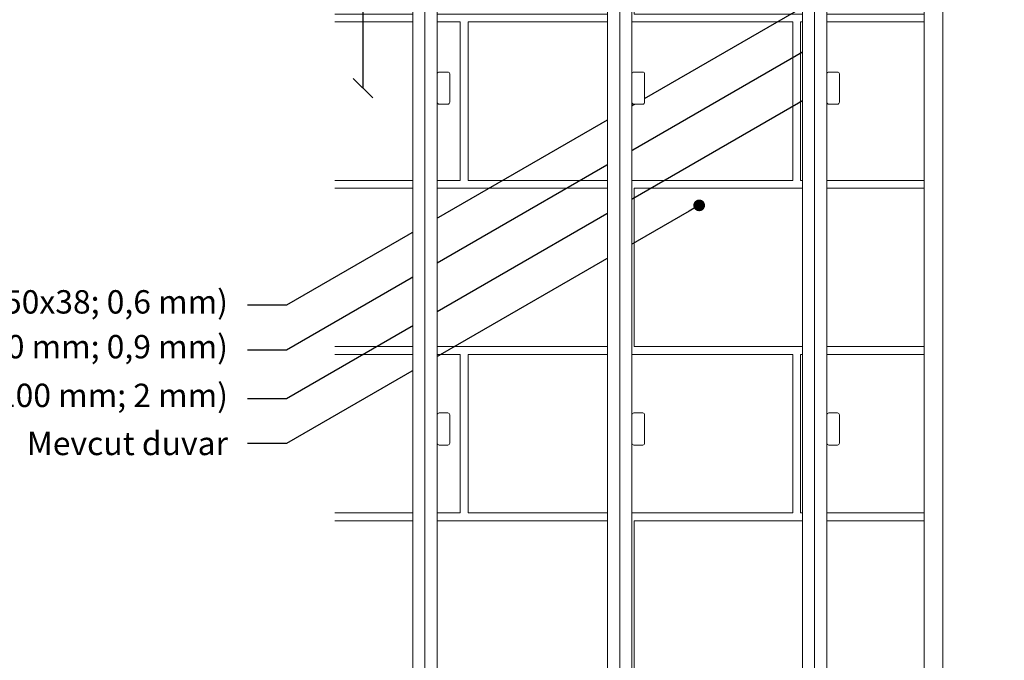
# Model space of a CAD drawing. Units: millimetres. Extents: x 455 to 6395, y 1416 to 6666.
# Drawn here: x 4484 to 4990, y 5408 to 5737 of the extents above; entities that cross this region are included whole.
import ezdxf
from ezdxf import colors
from ezdxf.entities.mleader import LeaderData, LeaderLine
from ezdxf.math import Vec2, Vec3

# ---------------------------------------------------------------- set-up
doc = ezdxf.new("R2010")
doc.units = ezdxf.units.MM
doc.layers.get('Defpoints').update_dxf_attribs({"lineweight": 0})
for name, color, linetype, lineweight in [('DLS_Duvar_Mevcut', 251, 'Continuous', 0), ('DLS_Multileader', 254, 'Continuous', 0), ('DLS_Profil', 4, 'Continuous', 0), ('DLS_Profil_U', 6, 'Continuous', 0)]:
    doc.layers.add(name, color=color, linetype=linetype, lineweight=lineweight)
doc.styles.add('dim', font='simplex.shx', dxfattribs={"width": 0.7})
doc.styles.get("Standard").update_dxf_attribs({"font": 'arial.ttf'})
doc.dimstyles.new('1_5', dxfattribs={"dimtxt": 15, "dimasz": 10, "dimexe": 0, "dimexo": 0, "dimgap": 5, "dimtad": 0, "dimdec": 1, "dimlfac": 0.1, "dimzin": 11, "dimtxsty": 'dim', "dimblk": 'OBLIQUE', "dimcen": 0, "dimclrt": 256, "dimadec": 0, "dimazin": 0, "dimtfac": 1.25, "dimtdec": 1, "dimtix": 1, "dimtofl": 0, "dimtmove": 1, "dimatfit": 3, "dimldrblk": 'OBLIQUE', "dimfxl": 0, "dimfxlon": 1, "dimtolj": 1, "dimtzin": 0, "dimarcsym": 0})

# ---------------------------------------------------------------- blocks, each defined once
blk = doc.blocks.new('_Dot')
at = {"color": 0, "linetype": 'ByBlock', "lineweight": -2}
blk.add_line((-0.5, 0), (-1, 0), dxfattribs=at)
at = {"color": 0, "linetype": 'ByBlock', "const_width": 0.5}
blk.add_lwpolyline([(-0.25, 0, 1), (0.25, 0, 1)], format="xyb", close=True, dxfattribs=at)
blk = doc.blocks.new('_Oblique')
at = {"color": 0, "linetype": 'ByBlock', "lineweight": -2}
blk.add_line((-0.5, -0.5), (0.5, 0.5), dxfattribs=at)
blk = doc.blocks.new('*D89')
at = {"color": 0, "lineweight": -2, "transparency": 16777216}
for p, q in [((4660.42, 5876.46), (4660.42, 5802.46)), ((4660.42, 5701.46), (4660.42, 5775.46))]:
    blk.add_line(p, q, dxfattribs=at)
at = {"layer": 'Defpoints', "color": 0, "transparency": 16777216}
for p in [(4704.93, 5876.46), (4660.42, 5701.46), (4704.93, 5701.46)]:
    blk.add_point(p, dxfattribs=at)
at = {"color": 0, "lineweight": -2, "transparency": 16777216, "xscale": 10, "yscale": 10, "zscale": 10}
for p, rotation in [((4660.42, 5876.46), 90), ((4660.42, 5701.46), 270)]:
    blk.add_blockref('_Oblique', p, dxfattribs=dict(at, rotation=rotation))
at = {"transparency": 16777216, "insert": (4660.42, 5788.96), "char_height": 15, "attachment_point": 5, "rotation": 90, "style": 'dim'}
blk.add_mtext('\\A1;70', dxfattribs=at)

msp = doc.modelspace()

# ---------------------------------------------------------------- hatches: boundary and pattern name
at = {"layer": 'DLS_Duvar_Mevcut', "transparency": 33554559}
h = msp.add_hatch(dxfattribs=at)
h.set_pattern_fill('AR-B816C', color=256, scale=0.42)
h.set_pattern_definition([(0, (6933.15, 10856.01), (85.344, 85.344), [166.6875, -4.0005]), (0, (6847.81, 10860.01), (85.344, 85.344), [166.6875, -4.0005]), (90, (6933.15, 10856.01), (-85.344, 85.344), [-89.3445, 81.3435]), (90, (6929.15, 10856.01), (-85.344, 85.344), [-89.3445, 81.3435])])
h.paths.add_polyline_path([(4645.94, 6077.76), (4645.94, 5327.76), (4948.44, 5327.76), (4948.44, 5818.26), (4923.44, 5818.26), (4923.44, 5827.62), (4898.44, 5827.76), (4898.44, 5837.26), (5254.94, 5837.26), (5254.94, 5827.76), (5229.94, 5827.76), (5229.94, 5818.26), (5204.94, 5818.26), (5204.94, 5327.76), (5542.44, 5327.76), (5542.44, 6077.76)])

# ---------------------------------------------------------------- linework, layer by layer
at = {"layer": 'DLS_Profil_U'}
for p, q in [((4957.94, 5327.76), (4957.94, 5827.76)), ((4948.44, 5337.26), (4948.44, 5818.26))]:
    msp.add_line(p, q, dxfattribs=at)

# ---------------------------------------------------------------- leaders
at = {"layer": 'DLS_Multileader'}
ml = msp.add_multileader_mtext('Standard', dxfattribs=at)
ml.set_content('\\A1;DU50 Profili (38x50x38; 0,6 mm)', color=256)
ml.set_leader_properties(color=256)
ml.set_arrow_properties(name='DOT')
ml.build(insert=Vec2(0, 0))
ml.multileader.update_dxf_attribs({"dogleg_length": 20, "arrow_head_size": 6})
ctx = ml.context
ctx.base_point, ctx.char_height, ctx.arrow_head_size, ctx.landing_gap_size, ctx.plane_origin = Vec3(4339.81, 5589.97), 12, 6, 10, Vec3(5032.94, 5827.76)
ctx.text_align_type = 2
notes = []
notes.append((ctx, [(0, (1, 1, 0), (4621.08, 5589.97), (-1, 0), 20, [(1, [(5039.32, 5831.44), (4953.33, 5781.8)], 0, [])])]))
ctx.mtext.insert, ctx.mtext.alignment, ctx.mtext.flow_direction = Vec3(4591.08, 5597.74), 3, 5
ml = msp.add_multileader_mtext('Standard', dxfattribs=at)
ml.set_content('BoardeX CT profili (50x50 mm; 0,9 mm)', color=256)
ml.set_leader_properties(color=256)
ml.set_arrow_properties(name='DOT')
ml.build(insert=Vec2(0, 0))
ml.multileader.update_dxf_attribs({"dogleg_length": 20, "arrow_head_size": 6})
ctx = ml.context
ctx.base_point, ctx.char_height, ctx.arrow_head_size, ctx.landing_gap_size, ctx.plane_origin = Vec3(4286.66, 5566.97), 12, 6, 10, Vec3(5032.94, 5804.76)
ctx.text_align_type = 2
notes.append((ctx, [(0, (1, 1, 0), (4621.08, 5566.97), (-1, 0), 20, [(1, [(4892.29, 5723.56)], 0, [])])]))
ctx.mtext.insert, ctx.mtext.alignment, ctx.mtext.flow_direction = Vec3(4591.08, 5574.74), 3, 5
ml = msp.add_multileader_mtext('Standard', dxfattribs=at)
ml.set_content('\\A1;BoardeX L100 Braket (30x100 mm; 2 mm) ', color=256)
ml.set_leader_properties(color=256)
ml.set_arrow_properties(name='DOT')
ml.build(insert=Vec2(0, 0))
ml.multileader.update_dxf_attribs({"dogleg_length": 20, "arrow_head_size": 6})
ctx = ml.context
ctx.base_point, ctx.char_height, ctx.arrow_head_size, ctx.landing_gap_size, ctx.plane_origin = Vec3(4267.98, 5541.97), 12, 6, 10, Vec3(5032.94, 5779.76)
ctx.text_align_type = 2
notes.append((ctx, [(0, (1, 1, 0), (4621.08, 5541.97), (-1, 0), 20, [(1, [(4901.27, 5703.74)], 0, [])])]))
ctx.mtext.insert, ctx.mtext.alignment, ctx.mtext.flow_direction = Vec3(4591.08, 5549.74), 3, 5
ml = msp.add_multileader_mtext('Standard', dxfattribs=at)
ml.set_content('\\A1;Mevcut duvar', color=256)
ml.set_leader_properties(color=256)
ml.set_arrow_properties(name='DOT')
ml.build(insert=Vec2(0, 0))
ml.multileader.update_dxf_attribs({"dogleg_length": 20, "arrow_head_size": 6})
ctx = ml.context
ctx.base_point, ctx.char_height, ctx.arrow_head_size, ctx.landing_gap_size, ctx.plane_origin = Vec3(4481.47, 5518.97), 12, 6, 10, Vec3(5032.94, 5756.76)
ctx.text_align_type = 2
notes.append((ctx, [(0, (1, 1, 0), (4621.08, 5518.97), (-1, 0), 20, [(1, [(4832.93, 5641.28)], 0, [])])]))
ctx.mtext.insert, ctx.mtext.alignment, ctx.mtext.flow_direction = Vec3(4591.08, 5525.07), 3, 5
for ctx, leaders in notes:
    for number, flags, end, landing, length, lines in leaders:
        leader = LeaderData()
        leader.index, (leader.has_last_leader_line, leader.has_dogleg_vector, leader.attachment_direction) = number, flags
        leader.last_leader_point, leader.dogleg_vector, leader.dogleg_length = Vec3(end), Vec3(landing), length
        for number, points, colour, breaks in lines:
            line = LeaderLine()
            line.index, line.vertices, line.color, line.breaks = number, Vec3.list(points), colors.encode_raw_color(colour), breaks
            leader.lines.append(line)
        ctx.leaders.append(leader)

# ---------------------------------------------------------------- next in the draw order: wipeouts: each hides what was drawn before it
for points in [[(4685.94, 5294.15), (4685.94, 6112.41), (4698.44, 6112.41), (4698.44, 5294.15)], [(4785.94, 5294.15), (4785.94, 6112.41), (4798.44, 6112.41), (4798.44, 5294.15)], [(4885.94, 5294.15), (4885.94, 6112.41), (4898.44, 6112.41), (4898.44, 5294.15)]]:
    msp.add_wipeout(points)

# ---------------------------------------------------------------- next in the draw order: linework, layer by layer
at = {"layer": 'DLS_Profil'}
for p, q in [((4685.94, 5294.15), (4685.94, 6112.16)), ((4698.44, 5294.15), (4698.44, 6112.16)), ((4785.94, 5294.15), (4785.94, 6112.16)), ((4798.44, 5294.15), (4798.44, 6112.16)), ((4885.94, 5294.15), (4885.94, 6112.16)), ((4898.44, 5294.15), (4898.44, 6112.16))]:
    msp.add_line(p, q, dxfattribs=at)
at = {"layer": 'DLS_Profil', "transparency": 33554559}
for p, q in [((4692.19, 5294.15), (4692.19, 6112.16)), ((4792.19, 5294.15), (4792.19, 6112.16)), ((4892.19, 5294.15), (4892.19, 6112.16))]:
    msp.add_line(p, q, dxfattribs=at)

# ---------------------------------------------------------------- next in the draw order: wipeouts: each hides what was drawn before it
at = {"color": 150}
for points in [[(4701.69, 5693.21), (4703.93, 5693.21), (4704.64, 5693.5), (4704.93, 5694.21), (4704.93, 5708.71), (4704.64, 5709.41), (4703.93, 5709.71), (4701.69, 5709.71), (4699.44, 5709.71), (4698.73, 5709.41), (4698.44, 5708.71), (4698.44, 5694.21), (4698.73, 5693.5), (4699.44, 5693.21)], [(4801.69, 5693.21), (4803.93, 5693.21), (4804.64, 5693.5), (4804.93, 5694.21), (4804.93, 5708.71), (4804.64, 5709.41), (4803.93, 5709.71), (4801.69, 5709.71), (4799.44, 5709.71), (4798.73, 5709.41), (4798.44, 5708.71), (4798.44, 5694.21), (4798.73, 5693.5), (4799.44, 5693.21)], [(4901.69, 5693.21), (4903.93, 5693.21), (4904.64, 5693.5), (4904.93, 5694.21), (4904.93, 5708.71), (4904.64, 5709.41), (4903.93, 5709.71), (4901.69, 5709.71), (4899.44, 5709.71), (4898.73, 5709.41), (4898.44, 5708.71), (4898.44, 5694.21), (4898.73, 5693.5), (4899.44, 5693.21)], [(4701.69, 5518.21), (4703.93, 5518.21), (4704.64, 5518.5), (4704.93, 5519.21), (4704.93, 5533.71), (4704.64, 5534.41), (4703.93, 5534.71), (4701.69, 5534.71), (4699.44, 5534.71), (4698.73, 5534.41), (4698.44, 5533.71), (4698.44, 5519.21), (4698.73, 5518.5), (4699.44, 5518.21)], [(4801.69, 5518.21), (4803.93, 5518.21), (4804.64, 5518.5), (4804.93, 5519.21), (4804.93, 5533.71), (4804.64, 5534.41), (4803.93, 5534.71), (4801.69, 5534.71), (4799.44, 5534.71), (4798.73, 5534.41), (4798.44, 5533.71), (4798.44, 5519.21), (4798.73, 5518.5), (4799.44, 5518.21)], [(4901.69, 5518.21), (4903.93, 5518.21), (4904.64, 5518.5), (4904.93, 5519.21), (4904.93, 5533.71), (4904.64, 5534.41), (4903.93, 5534.71), (4901.69, 5534.71), (4899.44, 5534.71), (4898.73, 5534.41), (4898.44, 5533.71), (4898.44, 5519.21), (4898.73, 5518.5), (4899.44, 5518.21)]]:
    msp.add_wipeout(points, dxfattribs=at)

# ---------------------------------------------------------------- next in the draw order: linework, layer by layer
at = {"layer": 'DLS_Profil', "color": 150}
for points in [[(4699.44, 5709.71), (4703.93, 5709.71, -0.414214), (4704.93, 5708.71), (4704.93, 5694.21, -0.414214), (4703.93, 5693.21), (4699.44, 5693.21, -0.414214), (4698.44, 5694.21), (4698.44, 5708.71, -0.414214)], [(4799.44, 5709.71), (4803.93, 5709.71, -0.414214), (4804.93, 5708.71), (4804.93, 5694.21, -0.414214), (4803.93, 5693.21), (4799.44, 5693.21, -0.414214), (4798.44, 5694.21), (4798.44, 5708.71, -0.414214)], [(4899.44, 5709.71), (4903.93, 5709.71, -0.414214), (4904.93, 5708.71), (4904.93, 5694.21, -0.414214), (4903.93, 5693.21), (4899.44, 5693.21, -0.414214), (4898.44, 5694.21), (4898.44, 5708.71, -0.414214)], [(4699.44, 5534.71), (4703.93, 5534.71, -0.414214), (4704.93, 5533.71), (4704.93, 5519.21, -0.414214), (4703.93, 5518.21), (4699.44, 5518.21, -0.414214), (4698.44, 5519.21), (4698.44, 5533.71, -0.414214)], [(4799.44, 5534.71), (4803.93, 5534.71, -0.414214), (4804.93, 5533.71), (4804.93, 5519.21, -0.414214), (4803.93, 5518.21), (4799.44, 5518.21, -0.414214), (4798.44, 5519.21), (4798.44, 5533.71, -0.414214)], [(4899.44, 5534.71), (4903.93, 5534.71, -0.414214), (4904.93, 5533.71), (4904.93, 5519.21, -0.414214), (4903.93, 5518.21), (4899.44, 5518.21, -0.414214), (4898.44, 5519.21), (4898.44, 5533.71, -0.414214)]]:
    msp.add_lwpolyline(points, format="xyb", close=True, dxfattribs=at)

# ---------------------------------------------------------------- next in the draw order: dimensions: what is measured, and where the dimension line sits
dim = msp.add_linear_dim(base=(4660.42, 5701.46), p1=(4704.93, 5876.46), p2=(4704.93, 5701.46), angle=90, text='70', dimstyle='1_5')
dim.commit()
dim.dimension.update_dxf_attribs({"geometry": '*D89', "text_midpoint": (4660.42, 5788.96)})

doc.saveas('drawing.dxf')
